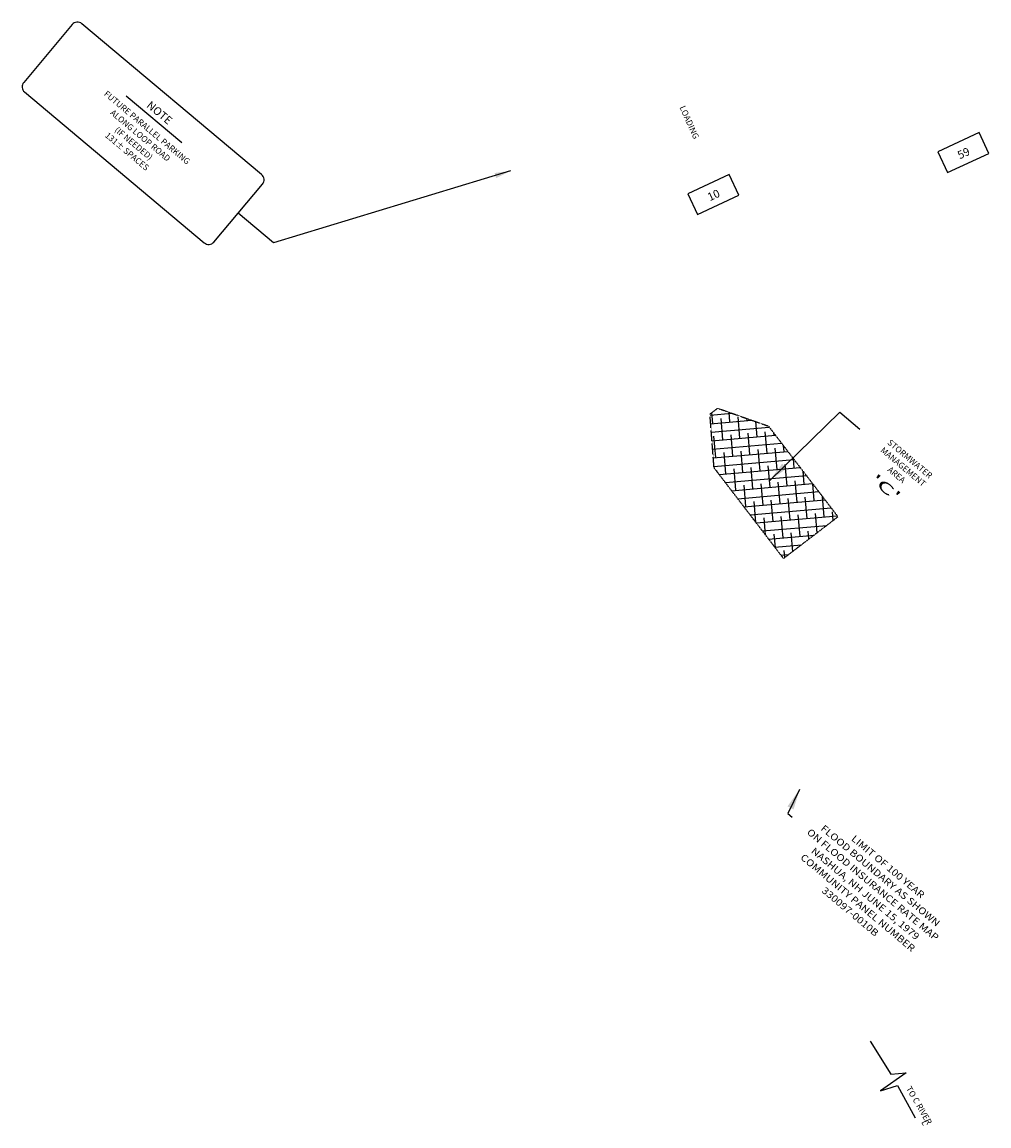
# Model space of a CAD drawing. Units: feet. Extents: x 1024240 to 1026784, y 90193 to 94126.
# Drawn here: x 1025112 to 1025958, y 90193 to 91159 of the extents above; entities that cross this region are included whole.
import ezdxf
from ezdxf.enums import TextEntityAlignment as Align

# ---------------------------------------------------------------- set-up
doc = ezdxf.new("R2010")
doc.units = ezdxf.units.FT
doc.header["$MEASUREMENT"] = 0
doc.linetypes.add('DASHDOT2', pattern=[0.5, 0.25, -0.125, 0, -0.125])
for name, color, linetype in [('E7FLT', 3, 'Continuous'), ('P1SMA', 4, 'DASHDOT2'), ('P6STH', 9, 'Continuous'), ('P7BDT', 3, 'Continuous'), ('P7MST', 3, 'Continuous'), ('P7PLS', 3, 'Continuous'), ('PBDL', 5, 'Continuous')]:
    doc.layers.add(name, color=color, linetype=linetype)
doc.styles.add('100BS', font='swiss.ttf', dxfattribs={"width": 2, "oblique": 22, "height": 9})
doc.styles.add('60L', font='simplex.shx', dxfattribs={"height": 5.3})
doc.styles.add('60S', font='simplex.shx', dxfattribs={"width": 1.15, "oblique": 22, "height": 6})
doc.styles.add('80L', font='simplex.shx', dxfattribs={"height": 7})
doc.dimstyles.get("Standard").update_dxf_attribs({"dimtxt": 0.18, "dimasz": 0.18, "dimexe": 0.18, "dimexo": 0.0625, "dimgap": 0.09, "dimtad": 0, "dimtih": 1, "dimtoh": 1, "dimdec": 4, "dimzin": 0, "dimdsep": 46, "dimtxsty": 'Standard', "dimcen": 0.09, "dimadec": 0, "dimazin": 0, "dimtfac": 1, "dimtdec": 4, "dimtofl": 0, "dimtmove": 0, "dimatfit": 3, "dimfxl": 1, "dimtolj": 1, "dimtzin": 0, "dimarcsym": 0})

# ---------------------------------------------------------------- blocks, each defined once
blk = doc.blocks.new('TNUM')
blk.add_lwpolyline([(-0.2, 0.1), (-0.2, -0.1), (0.2, -0.1), (0.2, 0.1)], close=True)
at = {"style": '80L'}
blk.add_attdef('????', text='', height=0.07, dxfattribs=at).set_placement((0, -0.04), align=Align.CENTER)

msp = doc.modelspace()

# ---------------------------------------------------------------- hatches: boundary and pattern name
at = {"layer": 'P6STH'}
h = msp.add_hatch(dxfattribs=at)
h.set_pattern_fill('ANSI38', color=256, scale=60, style=0)
h.set_pattern_definition([(5, (0, 0), (-0.65366807, 7.471460236), []), (95, (0, 0), (-8.778796377, 14.2892524), [18.75, -11.25])])
h.paths.add_polyline_path([(1025778.17, 90689.46), (1025717.32, 90768.81), (1025713.7, 90815.83), (1025720.42, 90820.98), (1025764.94, 90805.32), (1025825.78, 90725.96)])

# ---------------------------------------------------------------- linework, layer by layer
at = {"layer": 'P1SMA', "flags": 128}
msp.add_lwpolyline([(1025778.17, 90689.46), (1025717.32, 90768.81), (1025713.7, 90815.83), (1025720.42, 90820.98), (1025764.94, 90805.32), (1025825.78, 90725.96)], close=True, dxfattribs=at)
at = {"layer": 'P7MST'}
msp.add_line((1025202.87, 91094.3), (1025251.52, 91053.48), dxfattribs=at)
at = {"layer": 'P7MST', "color": 6}
msp.add_lwpolyline([(1025113.04, 91106.13, 0.414214), (1025113.78, 91097.68), (1025271.13, 90965.65, 0.414214), (1025279.58, 90966.39), (1025322.03, 91016.98, 0.414214), (1025321.29, 91025.43), (1025163.94, 91157.46, 0.414214), (1025155.49, 91156.72)], format="xyb", close=True, dxfattribs=at)
at = {"layer": 'PBDL', "flags": 128}
msp.add_lwpolyline([(1025854.01, 90267.17), (1025871.94, 90238.27), (1025885.32, 90239.45), (1025863.07, 90223.58), (1025877.75, 90228.22), (1025893.44, 90200.14)], dxfattribs=at)

# ---------------------------------------------------------------- block references
at = {"layer": 'P7PLS', "xscale": 100.0000000000326, "yscale": 100, "zscale": 100, "rotation": 24.93816079102908}
for p, values in [((1025935.55, 91044.59), {'????': '59'}), ((1025716.72, 91007.91), {'????': '10'})]:
    msp.add_blockref('TNUM', p, dxfattribs=at).add_auto_attribs(values)

# ---------------------------------------------------------------- texts
at = {"layer": 'E7FLT', "style": '60S', "oblique": 22, "width": 1.15}
for s, p in [('FLOOD BOUNDARY AS SHOWN', (1025861.04, 90409.65)), ('ON FLOOD INSURANCE RATE MAP', (1025854.43, 90401.77)), ('LIMIT OF 100 YEAR', (1025867.65, 90417.53)), ('COMMUNITY PANEL NUMBER', (1025841.2, 90386.01)), ('NASHUA, NH JUNE 15, 1979', (1025847.82, 90393.89)), ('330097-0010B', (1025834.59, 90378.14))]:
    msp.add_text(s, height=6, rotation=320, dxfattribs=at).set_placement(p, align=Align.CENTER)
at = {"layer": 'P7BDT', "style": '60L'}
for s, rotation, p in [('TO C RIVER', 300.02314, (1025885.17, 90225.78)), ('L', 299.92842, (1025898.47, 90196.19))]:
    msp.add_text(s, height=5.3, rotation=rotation, dxfattribs=at).set_placement(p)
at = {"layer": 'P7MST'}
for s, height, style, p in [('FUTURE PARALLEL PARKING', 5.3, '60L', (1025219.35, 91064.54)), ('NOTE', 7, '80L', (1025229.69, 91076.86)), ('ALONG LOOP ROAD', 5.3, '60L', (1025213.51, 91057.58)), ('(IF NEEDED)', 5.3, '60L', (1025207.67, 91050.62)), ('131%%p SPACES', 5.3, '60L', (1025201.83, 91043.66)), ('MANAGEMENT', 5.3, '60L', (1025881.19, 90767.63)), ('STORMWATER', 5.3, '60L', (1025887.03, 90774.59)), ('AREA', 5.3, '60L', (1025875.35, 90760.67))]:
    msp.add_text(s, height=height, rotation=320, dxfattribs=dict(at, style=style)).set_placement(p, align=Align.CENTER)
at = {"layer": 'P7MST', "style": '60L'}
msp.add_text('LOADING', height=5.3, rotation=293.93472, dxfattribs=at).set_placement((1025687, 91084.28))
at = {"layer": 'P7MST', "style": '100BS', "oblique": 22, "width": 2}
msp.add_text("'C'", height=9, rotation=320, dxfattribs=at).set_placement((1025864.75, 90748.03), align=Align.CENTER)

# ---------------------------------------------------------------- leaders
at = {"layer": 'E7FLT'}
msp.add_leader([(1025792.24, 90487.4), (1025781.86, 90466.46), (1025785.73, 90463.21)], dimstyle='Standard', override={"dimscale": 100, "dimexo": 0.0625, "dimdec": 4, "dimtxsty": '60S', "dimaunit": 0}, dxfattribs=at)
at = {"layer": 'P7MST'}
for points, override in [([(1025539.26, 91028.65), (1025331.68, 90965.77), (1025300.8, 90991.68)], {"dimscale": 100, "dimasz": 0.14, "dimexo": 0.0625, "dimdec": 4, "dimtxsty": '60S', "dimaunit": 0}), ([(1025766.1, 90757.82), (1025827.31, 90817.53), (1025845, 90802.68)], {"dimscale": 100, "dimexo": 0.0625, "dimdec": 4, "dimtxsty": '60S', "dimaunit": 0})]:
    msp.add_leader(points, dimstyle='Standard', override=override, dxfattribs=at)

doc.saveas('drawing.dxf')
